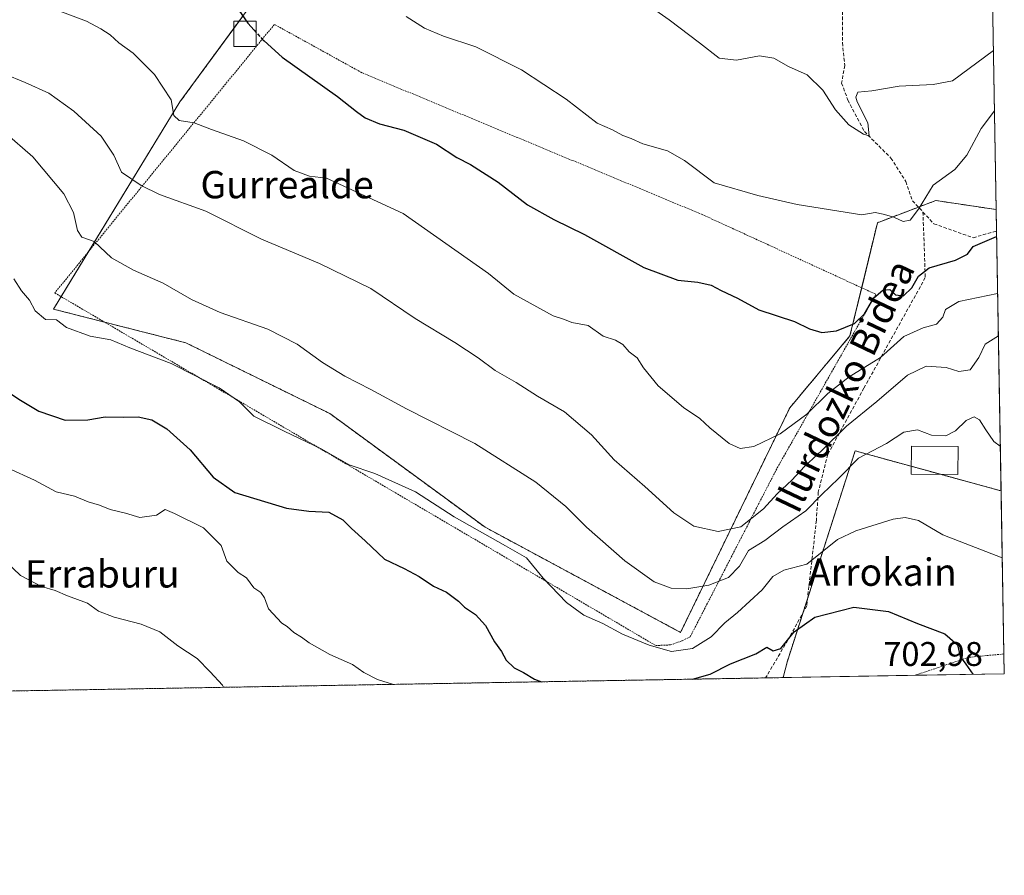
# Model space of a CAD drawing. Units: metres. Extents: x 617326 to 620768, y 4750254 to 4752627.
# Drawn here: x 620480 to 620768, y 4750254 to 4750505 of the extents above; entities that cross this region are included whole.
import ezdxf
from ezdxf.enums import TextEntityAlignment as Align

# ---------------------------------------------------------------- set-up
doc = ezdxf.new("R2010")
doc.units = ezdxf.units.M
doc.header["$MEASUREMENT"] = 0
doc.linetypes.add('TRAZOS', pattern=[0.75, 0.5, -0.25])
doc.linetypes.add('TRAZOSX2', pattern=[1.5, 1, -0.5])
for name, color, linetype, lineweight in [('Alambrada', 19, 'TRAZOS', 0), ('Arbolado forestal', 92, 'TRAZOS', 0), ('Arbolado forestal CxS', 92, 'Continuous', 0), ('Comarca CxS', 133, 'Continuous', 0), ('Comunidad Autónoma CxS', 142, 'Continuous', 0), ('Curva de nivel maestra', 36, 'Continuous', 30), ('Curva de nivel maestra oculto', 36, 'TRAZOSX2', 30), ('Curva de nivel normal', 36, 'Continuous', 0), ('Depósito de agua', 142, 'Continuous', 0), ('Depósito de agua Cxs', 142, 'Continuous', 0), ('Edificación ligera', 1, 'Continuous', 0), ('Edificación ligera Cxs', 1, 'Continuous', 0), ('Municipio CxS', 142, 'Continuous', 0), ('Prado', 92, 'Continuous', 0), ('Prado CxS', 92, 'Continuous', 0), ('Provincia CxS', 1, 'Continuous', 0), ('Rótulo de punto de cota en terreno', 19, 'Continuous', 0), ('Senda', 19, 'TRAZOSX2', 0), ('Texto cartográfico', 19, 'Continuous', 0)]:
    doc.layers.add(name, color=color, linetype=linetype, lineweight=lineweight)
doc.styles.add('Arial', font='txt', dxfattribs={"height": 0.2})

# ---------------------------------------------------------------- blocks, each defined once
blk = doc.blocks.new('*U151')
at = {"layer": 'Prado CxS', "color": 92, "linetype": 'Continuous', "lineweight": 0}
blk.add_polyline3d([(620764.21, 4750527.99, 658.12), (620765.59, 4750449.04, 672.07), (620765.57, 4750449.04, 672.07), (620747.95, 4750451.68, 670.49), (620730.84, 4750445.2, 670.31), (620722.81, 4750412.1, 675.41), (620705.17, 4750391.01, 678.36), (620673.22, 4750325.33, 693.41), (620616.01, 4750356.1, 694.52), (620570.52, 4750389.38, 692.52), (620528.46, 4750410.04, 692.67), (620489.64, 4750419.92, 694.24), (620526.7, 4750480.55, 679.48), (620546.84, 4750508.02, 674.57)], dxfattribs=at)
blk.add_polyline3d([(620724.31, 4750378.44, 689.08), (620767.01, 4750366.74, 692.52), (620767.04, 4750366.75, 692.52), (620767.98, 4750313.23, 698.4), (620703.27, 4750312.11, 701.74), (620704.41, 4750316.66, 701.19), (620724.31, 4750378.44, 689.08)], close=True, dxfattribs=at)
blk = doc.blocks.new('*U154')
at = {"layer": 'Arbolado forestal CxS', "color": 92, "linetype": 'Continuous', "lineweight": 0}
blk.add_polyline3d([(620546.84, 4750508.02, 674.57), (620526.7, 4750480.55, 679.48), (620489.64, 4750419.92, 694.24), (620528.46, 4750410.04, 692.67), (620570.52, 4750389.38, 692.52), (620616.01, 4750356.1, 694.52), (620673.22, 4750325.33, 693.41), (620705.17, 4750391.01, 678.36), (620722.81, 4750412.1, 675.41), (620730.84, 4750445.2, 670.31), (620747.95, 4750451.68, 670.49), (620765.57, 4750449.04, 672.07), (620765.59, 4750449.04, 672.07), (620767.04, 4750366.75, 692.52), (620767.01, 4750366.74, 692.52), (620724.31, 4750378.44, 689.08), (620704.41, 4750316.66, 701.19), (620703.27, 4750312.11, 701.74), (620284.04, 4750304.84, 682.12)], dxfattribs=at)
blk = doc.blocks.new('*U213')
at = {"layer": 'Curva de nivel maestra', "color": 36, "linetype": 'Continuous', "lineweight": 30}
for points in [[(620322.78, 4750305.51, 700), (620322.8, 4750305.61, 700), (620322, 4750315.2, 700), (620316.82, 4750331.78, 700), (620310, 4750354.93, 700), (620303.63, 4750368.64, 700), (620300.18, 4750373.18, 700), (620298.52, 4750376.04, 700), (620297.13, 4750380.15, 700), (620293.31, 4750388.49, 700), (620285.15, 4750407.25, 700), (620276.91, 4750421.97, 700), (620272.74, 4750428.34, 700), (620270.74, 4750435.08, 700), (620270.01, 4750443.18, 700), (620271.16, 4750455.56, 700), (620275.95, 4750480.16, 700), (620279.91, 4750493.21, 700), (620280.37, 4750499.9, 700), (620279.68, 4750505.34, 700), (620280.65, 4750508.2, 700), (620283.2, 4750508.43, 700), (620288.26, 4750508.06, 700), (620292.76, 4750511.07, 700), (620294.05, 4750511.36, 700), (620296.3, 4750510.48, 700), (620299.16, 4750508.14, 700), (620303.75, 4750506.05, 700), (620309.99, 4750502.51, 700), (620314.08, 4750500.81, 700), (620316.75, 4750499.42, 700), (620322.45, 4750499.04, 700), (620328.07, 4750499.47, 700), (620331.44, 4750497.9, 700), (620335.2, 4750495.87, 700), (620336.98, 4750493.54, 700), (620338.65, 4750489.79, 700), (620343.28, 4750486.09, 700), (620346.35, 4750484.02, 700), (620346.81, 4750484.88, 700), (620346.73, 4750487.67, 700), (620348.27, 4750489.69, 700), (620349.43, 4750489.61, 700), (620350.59, 4750487.69, 700), (620351.37, 4750483.95, 700), (620353.39, 4750480.29, 700), (620357.55, 4750476.83, 700), (620360.77, 4750471.79, 700), (620364.58, 4750467.48, 700), (620369.71, 4750463.99, 700), (620377.2, 4750459.68, 700), (620380.63, 4750454.68, 700), (620381.66, 4750453.88, 700), (620384.1, 4750453.78, 700), (620388.03, 4750455.04, 700), (620391.75, 4750454.98, 700), (620395.1, 4750453.54, 700), (620400.97, 4750452.29, 700), (620408.3, 4750449.16, 700), (620412.74, 4750447.41, 700), (620416.31, 4750444.56, 700), (620419.57, 4750443.55, 700), (620424.93, 4750441.52, 700), (620431.53, 4750437.85, 700), (620436.94, 4750435.2, 700), (620443.84, 4750429.92, 700), (620451.18, 4750420.52, 700), (620456.34, 4750414.8, 700), (620458.64, 4750413.08, 700), (620462.88, 4750407.89, 700), (620471.7, 4750398.7, 700), (620479.52, 4750393.52, 700), (620485.34, 4750390.02, 700), (620493.09, 4750387.43, 700), (620499.7, 4750387.51, 700), (620504.78, 4750388.38, 700), (620510.2, 4750388.34, 700), (620514.51, 4750388.41, 700), (620518.42, 4750387.55, 700), (620522.9, 4750384.91, 700), (620529.72, 4750378.73, 700), (620536.37, 4750370.75, 700), (620542.71, 4750366.22, 700), (620557.84, 4750361.64, 700), (620564.44, 4750360.81, 700), (620570.24, 4750360.49, 700), (620574.39, 4750358.26, 700), (620576.91, 4750355.74, 700), (620580.86, 4750352.14, 700), (620586.56, 4750346.72, 700), (620592.33, 4750344, 700), (620596.72, 4750341.72, 700), (620600.95, 4750338.89, 700), (620604.67, 4750337.06, 700), (620608.18, 4750334.45, 700), (620610.02, 4750332.69, 700), (620613.16, 4750330.56, 700), (620616.1, 4750327.34, 700), (620618.73, 4750322.54, 700), (620620.84, 4750319.75, 700), (620622.14, 4750317.19, 700), (620624.51, 4750314.96, 700), (620627.26, 4750313.59, 700), (620630.44, 4750311.67, 700), (620632.47, 4750310.88, 700)], [(620676.72, 4750311.65, 700), (620681.93, 4750313.12, 700), (620687.8, 4750316.18, 700), (620695.26, 4750319.08, 700), (620698.48, 4750321.06, 700), (620700.28, 4750319.96, 700), (620702.59, 4750320.62, 700), (620706.44, 4750325.49, 700), (620712.5, 4750329.83, 700), (620723.93, 4750332.68, 700), (620734.1, 4750331.4, 700), (620742.57, 4750327.91, 700), (620750.6, 4750324.89, 700), (620754.25, 4750321.72, 700), (620755.05, 4750318.26, 700), (620756.73, 4750316.05, 700), (620758.75, 4750313.07, 700)]]:
    blk.add_polyline3d(points, dxfattribs=at)

msp = doc.modelspace()

# ---------------------------------------------------------------- linework, layer by layer
at = {"layer": 'Alambrada', "color": 19, "linetype": 'TRAZOS', "lineweight": 0}
for points in [[(620665.96, 4750321.49, 698.93), (620670.31, 4750321.68, 694.9), (620673.67, 4750322.87, 694.26), (620676.04, 4750324.06, 694.13), (620701.52, 4750373.47, 683.63), (620730.37, 4750424.27, 678.06), (620679.57, 4750447.58, 672.09), (620579.95, 4750489.07, 673.49), (620554.33, 4750503.21, 680.61), (620490.06, 4750424.65, 702.39), (620665.96, 4750321.49, 698.93)], [(620767.88, 4750319.03, 698.39), (620757.57, 4750318.05, 699.94), (620741.84, 4750312.78, 701.77)]]:
    msp.add_polyline3d(points, dxfattribs=at)
at = {"layer": 'Arbolado forestal', "color": 92, "linetype": 'TRAZOS', "lineweight": 0}
for points in [[(620765.59, 4750449.04, 672.07), (620765.57, 4750449.04, 672.07), (620747.95, 4750451.68, 670.49), (620742.84, 4750449.75, 669.58), (620730.84, 4750445.2, 670.31), (620726.23, 4750426.17, 673.26), (620722.81, 4750412.1, 675.41), (620705.17, 4750391.01, 678.36), (620673.22, 4750325.33, 693.41), (620616.01, 4750356.1, 694.52), (620570.52, 4750389.38, 692.52), (620528.45, 4750410.04, 692.67), (620504.63, 4750416.1, 693.58), (620489.64, 4750419.92, 694.24), (620491.88, 4750423.58, 693.26), (620499.83, 4750436.58, 690.57), (620526.7, 4750480.55, 679.48), (620542.45, 4750502.04, 675.78), (620543.99, 4750504.13, 675.28), (620546.84, 4750508.02, 674.57)], [(620765.59, 4750449.04, 672.07), (620765.7, 4750442.74, 673.68), (620767.04, 4750366.75, 692.52)], [(620703.27, 4750312.11, 701.75), (620704.41, 4750316.66, 701.19), (620709.08, 4750331.18, 698.56), (620710.38, 4750335.18, 698.4), (620724.31, 4750378.44, 689.08), (620740.73, 4750373.94, 692.17), (620749.35, 4750371.58, 693.01), (620767.01, 4750366.74, 692.52), (620767.04, 4750366.75, 692.52)], [(620703.27, 4750312.11, 701.75), (620698.12, 4750312.02, 701.34), (620425.93, 4750307.3, 728.7), (620424.49, 4750307.28, 728.72), (620423.06, 4750307.25, 728.74), (620349.3, 4750305.97, 712.19), (620348.34, 4750305.96, 711.91), (620347.38, 4750305.94, 711.62), (620284.04, 4750304.84, 682.12)]]:
    msp.add_polyline3d(points, dxfattribs=at)
at = {"layer": 'Comarca CxS', "color": 133, "linetype": 'Continuous', "lineweight": 0}
msp.add_polyline3d([(620767.98, 4750313.23, 698.4), (617366.01, 4750254.27, 515.75), (617326.5, 4752567.74, 682.94), (620727.32, 4752626.67, 565.8), (620767.98, 4750313.23, 698.4)], close=True, dxfattribs=at)
msp.add_polyline3d([(620767.98, 4750313.23, 698.4), (617366.01, 4750254.27, 515.75), (617326.5, 4752567.74, 682.94), (620727.32, 4752626.67, 565.8), (620767.98, 4750313.23, 698.4)], close=True, dxfattribs=at)
at = {"layer": 'Comunidad Autónoma CxS', "color": 142, "linetype": 'Continuous', "lineweight": 0}
msp.add_polyline3d([(620767.98, 4750313.23, 698.4), (617366.01, 4750254.27, 515.75), (617333.79, 4752140.83, 621.12), (617326.5, 4752567.74, 682.94), (617827.69, 4752576.42, 751.01), (620727.32, 4752626.67, 565.8), (620767.98, 4750313.23, 698.4)], close=True, dxfattribs=at)
msp.add_polyline3d([(620767.98, 4750313.23, 698.4), (617366.01, 4750254.27, 515.75), (617333.79, 4752140.83, 621.12), (617326.5, 4752567.74, 682.94), (617827.69, 4752576.42, 751.01), (620727.32, 4752626.67, 565.8), (620767.98, 4750313.23, 698.4)], close=True, dxfattribs=at)
at = {"layer": 'Curva de nivel maestra', "color": 36, "linetype": 'Continuous', "lineweight": 30}
for points in [[(620543.9, 4750507.34, 675), (620546.53, 4750503.61, 675), (620548.37, 4750501.56, 675)], [(620551.3, 4750498.44, 675), (620556.57, 4750493.65, 675), (620572.85, 4750482.13, 675), (620578.34, 4750477.68, 675), (620580.9, 4750475.91, 675), (620585.08, 4750474.08, 675), (620592.22, 4750472.23, 675), (620601.8, 4750468.14, 675), (620607.74, 4750464.28, 675), (620611.73, 4750462.2, 675), (620619.82, 4750457.02, 675), (620628.42, 4750450.39, 675), (620636.1, 4750446.1, 675), (620645.11, 4750441.78, 675), (620662.45, 4750432.12, 675), (620672.38, 4750428.39, 675), (620678.28, 4750427.8, 675), (620682.21, 4750426.9, 675), (620685.11, 4750425.38, 675), (620689.84, 4750423.09, 675), (620696.11, 4750419.7, 675), (620706.56, 4750416.25, 675), (620710.97, 4750414.15, 675), (620714.56, 4750413.11, 675), (620718.9, 4750413.57, 675), (620724.1, 4750415.75, 675), (620727.06, 4750418.54, 675), (620729.82, 4750423.19, 675), (620732.38, 4750425.5, 675), (620734.5, 4750425.62, 675), (620736.12, 4750424.13, 675), (620738.5, 4750423.8, 675), (620740.88, 4750426.1, 675), (620742.82, 4750429.54, 675), (620746.01, 4750431.98, 675), (620753.71, 4750434.25, 675), (620757.2, 4750436.02, 675), (620758.84, 4750438.23, 675), (620765.73, 4750441.12, 675)]]:
    msp.add_polyline3d(points, dxfattribs=at)
at = {"layer": 'Curva de nivel maestra oculto', "color": 36, "linetype": 'TRAZOSX2', "lineweight": 30}
msp.add_polyline3d([(620548.37, 4750501.56, 675), (620550.65, 4750499.03, 675), (620551.3, 4750498.44, 675)], dxfattribs=at)
at = {"layer": 'Curva de nivel normal', "color": 36, "linetype": 'Continuous', "lineweight": 0}
for points in [[(620487.62, 4750508.58, 680), (620499.34, 4750504.16, 680), (620503.5, 4750501.94, 680), (620506.31, 4750500.13, 680), (620508.77, 4750497.79, 680), (620513, 4750494.78, 680), (620519.27, 4750488.56, 680), (620524.12, 4750481.13, 680), (620524.9, 4750476.57, 680), (620526.45, 4750475.12, 680), (620530.9, 4750474.38, 680), (620535.88, 4750472.46, 680), (620545.31, 4750469.12, 680), (620553.6, 4750464.92, 680), (620560.08, 4750460.45, 680), (620564.64, 4750458.79, 680), (620569.58, 4750458.21, 680), (620592.07, 4750447.87, 680), (620617, 4750430.29, 680), (620624.46, 4750424.29, 680), (620635.98, 4750417.98, 680), (620639.25, 4750416.92, 680), (620641.37, 4750416.04, 680), (620646.19, 4750415.11, 680), (620650.53, 4750412.04, 680), (620654.18, 4750410.84, 680), (620656.37, 4750409.56, 680), (620658.17, 4750407.46, 680), (620660.54, 4750405.66, 680), (620662.33, 4750402.74, 680), (620666.63, 4750397.48, 680), (620674.12, 4750391.12, 680), (620678.87, 4750387.93, 680), (620681.79, 4750385.18, 680), (620687.46, 4750380.62, 680), (620690.7, 4750379.12, 680), (620694.66, 4750379.73, 680), (620702.4, 4750383.45, 680), (620710.2, 4750389.15, 680), (620716.37, 4750395.25, 680), (620722.57, 4750400.09, 680), (620731.71, 4750405.71, 680), (620738.53, 4750411.87, 680), (620744.2, 4750414.41, 680), (620748.16, 4750415.48, 680), (620750.02, 4750417.59, 680), (620750.74, 4750419.81, 680), (620754.68, 4750422.1, 680), (620766.02, 4750424.52, 680)], [(620664.97, 4750507.98, 665), (620669.86, 4750504.54, 665), (620678.72, 4750497.85, 665), (620684.5, 4750493.35, 665), (620689.63, 4750492.76, 665), (620696.33, 4750494, 665), (620700.52, 4750493.33, 665), (620704.84, 4750490.88, 665), (620710.27, 4750488.44, 665), (620714.82, 4750484, 665), (620718.56, 4750478.24, 665), (620722.45, 4750473.79, 665), (620726.78, 4750471.1, 665), (620728.42, 4750470.62, 665), (620728.05, 4750474.44, 665), (620724.94, 4750480.55, 665), (620724.5, 4750481.95, 665), (620725.12, 4750483.38, 665), (620729.2, 4750483.82, 665), (620737.2, 4750485.16, 665), (620747.2, 4750485.63, 665), (620752.86, 4750486.74, 665), (620764.77, 4750495.6, 665)], [(620592.86, 4750505.49, 670), (620598.28, 4750502.11, 670), (620603.86, 4750499.81, 670), (620613.32, 4750496.67, 670), (620626.71, 4750489.88, 670), (620639.77, 4750481.33, 670), (620648.78, 4750474.34, 670), (620653.26, 4750472.36, 670), (620656.37, 4750470.75, 670), (620658.77, 4750469.87, 670), (620662.18, 4750468.22, 670), (620669.4, 4750466.2, 670), (620674.34, 4750463.44, 670), (620683.1, 4750456.9, 670), (620695.8, 4750453.19, 670), (620707.31, 4750450.5, 670), (620726.31, 4750447.51, 670), (620730.15, 4750448.15, 670), (620732.56, 4750447.69, 670), (620735.64, 4750446.85, 670), (620738.37, 4750445.52, 670), (620740.39, 4750445.98, 670), (620742.83, 4750449.2, 670), (620747.2, 4750456.2, 670), (620753.53, 4750460.79, 670), (620757.04, 4750464.91, 670), (620761.2, 4750472.75, 670), (620765.08, 4750477.95, 670)], [(620766.24, 4750412.14, 685), (620762.37, 4750409.7, 685), (620760.54, 4750405.8, 685), (620757.98, 4750402.19, 685), (620754.65, 4750401.67, 685), (620750.96, 4750402.83, 685), (620745.07, 4750403.19, 685), (620739.61, 4750400.58, 685), (620730.71, 4750392.92, 685), (620721.77, 4750385.63, 685), (620714.59, 4750378.54, 685), (620709.52, 4750373.87, 685), (620705.75, 4750369.87, 685), (620701.49, 4750365.87, 685), (620697.47, 4750361.45, 685), (620690.82, 4750356.26, 685), (620684.2, 4750354.84, 685), (620677.1, 4750356.46, 685), (620671.21, 4750360.28, 685), (620662.74, 4750367.99, 685), (620653.83, 4750375.79, 685), (620647.18, 4750383.09, 685), (620639.21, 4750389.88, 685), (620631.39, 4750394.4, 685), (620625.09, 4750398.43, 685), (620618.93, 4750401.94, 685), (620614.02, 4750405.69, 685), (620607.17, 4750410.18, 685), (620595.52, 4750417.19, 685), (620582.58, 4750425.92, 685), (620567.58, 4750433.3, 685), (620550.55, 4750440.39, 685), (620534.22, 4750448.6, 685), (620520.74, 4750453.42, 685), (620515.36, 4750456.04, 685), (620509.59, 4750459.93, 685), (620507.34, 4750464.99, 685), (620503.62, 4750470.5, 685), (620495.61, 4750477.84, 685), (620488.35, 4750483.06, 685), (620481.43, 4750486.19, 685), (620475.26, 4750488.77, 685)], [(620475.3, 4750471.71, 690), (620483.6, 4750464.46, 690), (620492.68, 4750453.66, 690), (620495.58, 4750448.21, 690), (620496.68, 4750442.87, 690), (620498.02, 4750440.99, 690), (620501.57, 4750439.66, 690), (620506.67, 4750434.91, 690), (620513.09, 4750431.26, 690), (620521.76, 4750427.52, 690), (620530.09, 4750422.72, 690), (620538.5, 4750418.9, 690), (620552.46, 4750414.05, 690), (620561.05, 4750409.68, 690), (620568.42, 4750404.33, 690), (620574.91, 4750400.32, 690), (620582.53, 4750396.39, 690), (620593.04, 4750390.73, 690), (620612.96, 4750380.61, 690), (620630.86, 4750369.24, 690), (620639.67, 4750362.17, 690), (620645.73, 4750356.11, 690), (620656.93, 4750346.27, 690), (620665.45, 4750340.17, 690), (620670.46, 4750338.3, 690), (620675.05, 4750338.1, 690), (620681.49, 4750339.17, 690), (620687.28, 4750341.36, 690), (620690.43, 4750344.73, 690), (620693.14, 4750349.28, 690), (620697.86, 4750352.26, 690), (620703.11, 4750356.26, 690), (620709.84, 4750360.87, 690), (620714.59, 4750365.69, 690), (620719.4, 4750370.36, 690), (620725.34, 4750376.3, 690), (620733.53, 4750380.61, 690), (620738.53, 4750383.93, 690), (620742.53, 4750384.58, 690), (620746.66, 4750383.08, 690), (620750.88, 4750382.86, 690), (620753.74, 4750384.33, 690), (620756.79, 4750387.33, 690), (620759.13, 4750388.4, 690), (620760.69, 4750387.54, 690), (620762.58, 4750384.55, 690), (620764.89, 4750381.22, 690), (620766.81, 4750379.77, 690)], [(620478.07, 4750428.75, 695), (620480.29, 4750425.29, 695), (620482.68, 4750422.5, 695), (620484.29, 4750419.38, 695), (620487.31, 4750416.89, 695), (620490.53, 4750416.74, 695), (620493.46, 4750414.55, 695), (620500.4, 4750411.98, 695), (620506.42, 4750410.89, 695), (620512.02, 4750408.63, 695), (620524.13, 4750403.98, 695), (620538.2, 4750396.87, 695), (620544.08, 4750392.75, 695), (620548.3, 4750388.62, 695), (620557.16, 4750384.16, 695), (620568.24, 4750378.91, 695), (620576.2, 4750374.32, 695), (620583.7, 4750371.83, 695), (620595.66, 4750366.49, 695), (620606.92, 4750359.1, 695), (620621.98, 4750350.66, 695), (620628.1, 4750347.11, 695), (620632.98, 4750341.21, 695), (620639.82, 4750334.1, 695), (620644.89, 4750330.38, 695), (620650.49, 4750327.9, 695), (620656.27, 4750324.85, 695), (620664.04, 4750321.56, 695), (620670.58, 4750319.73, 695), (620676.74, 4750320.65, 695), (620682.2, 4750324.08, 695), (620686.18, 4750328.16, 695), (620689.86, 4750331.18, 695), (620697.12, 4750337.82, 695), (620700.21, 4750341.69, 695), (620703.44, 4750343.51, 695), (620710.19, 4750345.27, 695), (620719.18, 4750352.5, 695), (620724.5, 4750355.01, 695), (620735.46, 4750358.43, 695), (620738.92, 4750358.98, 695), (620742.84, 4750358.11, 695), (620750.03, 4750353.85, 695), (620767.38, 4750347.19, 695)], [(620766.81, 4750379.77, 690), (620766.81, 4750379.77, 690)], [(620476.41, 4750373.35, 705), (620484.16, 4750369.83, 705), (620490.47, 4750366.48, 705), (620495.86, 4750365.2, 705), (620499.85, 4750363.52, 705), (620503.18, 4750362.52, 705), (620506.25, 4750361.26, 705), (620510.8, 4750360.22, 705), (620514.96, 4750358.9, 705), (620519.86, 4750359.67, 705), (620522.34, 4750361.3, 705), (620525.14, 4750360.16, 705), (620533.59, 4750355.93, 705), (620538.74, 4750350.74, 705), (620540.44, 4750346.19, 705), (620543.74, 4750342.82, 705), (620546.21, 4750341.25, 705), (620548.36, 4750338.37, 705), (620550.32, 4750336.98, 705), (620551.46, 4750335.4, 705), (620552.61, 4750332.2, 705), (620556.48, 4750328.06, 705), (620558.03, 4750327.04, 705), (620559.98, 4750325.32, 705), (620562.29, 4750323.97, 705), (620564.52, 4750322.32, 705), (620570.61, 4750318.86, 705), (620577.17, 4750315.96, 705), (620580.56, 4750313.64, 705), (620584.55, 4750311.56, 705), (620589.23, 4750310.13, 705)], [(620473.19, 4750348.41, 710), (620480.02, 4750341.99, 710), (620486.12, 4750338.78, 710), (620490.21, 4750337.63, 710), (620493.74, 4750336.06, 710), (620499.67, 4750333.84, 710), (620502.87, 4750331.56, 710), (620507.42, 4750329.76, 710), (620515.38, 4750327.74, 710), (620520.78, 4750325.45, 710), (620526.11, 4750321.45, 710), (620531.76, 4750317.65, 710), (620535.52, 4750313.84, 710), (620539.19, 4750309.87, 710), (620539.47, 4750309.27, 710)]]:
    msp.add_polyline3d(points, dxfattribs=at)
at = {"layer": 'Depósito de agua', "color": 142, "linetype": 'Continuous', "lineweight": 0}
msp.add_polyline3d([(620754.47, 4750379.69, 699.95), (620754.42, 4750371.54, 704.93), (620740.71, 4750371.64, 701.14), (620740.78, 4750379.81, 698.31), (620754.47, 4750379.69, 699.95)], dxfattribs=at)
at = {"layer": 'Depósito de agua Cxs', "color": 142, "linetype": 'Continuous', "lineweight": 0}
msp.add_polyline3d([(620754.47, 4750379.69, 699.95), (620754.42, 4750371.54, 704.93), (620740.71, 4750371.64, 701.14), (620740.78, 4750379.81, 698.31), (620754.47, 4750379.69, 699.95)], close=True, dxfattribs=at)
at = {"layer": 'Edificación ligera', "color": 1, "linetype": 'Continuous', "lineweight": 0}
msp.add_polyline3d([(620544.78, 4750496.71, 680.83), (620542.45, 4750496.71, 685.44), (620542.45, 4750504.13, 688.11), (620548.97, 4750504.13, 678.7), (620548.97, 4750501.56, 678.04), (620548.97, 4750496.71, 678.3), (620544.78, 4750496.71, 680.83)], dxfattribs=at)
at = {"layer": 'Edificación ligera Cxs', "color": 1, "linetype": 'Continuous', "lineweight": 0}
msp.add_polyline3d([(620544.78, 4750496.71, 680.83), (620542.45, 4750496.71, 685.44), (620542.45, 4750504.13, 688.11), (620548.97, 4750504.13, 678.7), (620548.97, 4750501.56, 678.04), (620548.97, 4750496.71, 678.3), (620544.78, 4750496.71, 680.83)], close=True, dxfattribs=at)
at = {"layer": 'Municipio CxS', "color": 142, "linetype": 'Continuous', "lineweight": 0}
msp.add_polyline3d([(617827.69, 4752576.42, 751.01), (620727.32, 4752626.67, 565.8), (620727.32, 4752626.67, 565.8), (620767.98, 4750313.23, 698.4), (617366.01, 4750254.27, 515.75)], dxfattribs=at)
msp.add_polyline3d([(617827.69, 4752576.42, 751.01), (620727.32, 4752626.67, 565.8), (620727.32, 4752626.67, 565.8), (620767.98, 4750313.23, 698.4), (617366.01, 4750254.27, 515.75)], dxfattribs=at)
at = {"layer": 'Prado', "color": 92, "linetype": 'Continuous', "lineweight": 0}
for points in [[(620764.2, 4750527.99, 658.12), (620765.59, 4750449.04, 672.07)], [(620765.59, 4750449.04, 672.07), (620765.57, 4750449.04, 672.07), (620747.95, 4750451.68, 670.49), (620742.84, 4750449.75, 669.58), (620730.84, 4750445.2, 670.31), (620726.23, 4750426.17, 673.26), (620722.81, 4750412.1, 675.41), (620705.17, 4750391.01, 678.36), (620673.22, 4750325.33, 693.41), (620616.01, 4750356.1, 694.52), (620570.52, 4750389.38, 692.52), (620528.45, 4750410.04, 692.67), (620504.63, 4750416.1, 693.58), (620489.64, 4750419.92, 694.24), (620491.88, 4750423.58, 693.26), (620499.83, 4750436.58, 690.57), (620526.7, 4750480.55, 679.48), (620542.45, 4750502.04, 675.78), (620543.99, 4750504.13, 675.28), (620546.84, 4750508.02, 674.57)], [(620703.27, 4750312.11, 701.75), (620704.41, 4750316.66, 701.19), (620709.08, 4750331.18, 698.56), (620710.38, 4750335.18, 698.4), (620724.31, 4750378.44, 689.08), (620740.73, 4750373.94, 692.17), (620749.35, 4750371.58, 693.01), (620767.01, 4750366.74, 692.52), (620767.04, 4750366.75, 692.52)], [(620767.04, 4750366.75, 692.52), (620767.88, 4750319.03, 698.33), (620767.98, 4750313.23, 698.4), (620741.84, 4750312.78, 701.76), (620703.27, 4750312.11, 701.75)]]:
    msp.add_polyline3d(points, dxfattribs=at)
at = {"layer": 'Provincia CxS', "color": 1, "linetype": 'Continuous', "lineweight": 0}
msp.add_polyline3d([(620767.98, 4750313.23, 698.4), (617366.01, 4750254.27, 515.75), (617326.5, 4752567.74, 682.94), (620727.32, 4752626.67, 565.8), (620767.98, 4750313.23, 698.4)], close=True, dxfattribs=at)
msp.add_polyline3d([(620767.98, 4750313.23, 698.4), (617366.01, 4750254.27, 515.75), (617326.5, 4752567.74, 682.94), (620727.32, 4752626.67, 565.8), (620767.98, 4750313.23, 698.4)], close=True, dxfattribs=at)
at = {"layer": 'Senda', "color": 19, "linetype": 'TRAZOSX2', "lineweight": 0}
for points in [[(620723.58, 4750542.35, 654.04), (620723.43, 4750539.59, 654.05), (620723.24, 4750528.18, 656.47), (620720.61, 4750509.99, 659.5), (620720.6, 4750497.87, 662.28), (620721.28, 4750491.2, 663.64), (620720.37, 4750486.05, 664.23), (620722.2, 4750481.06, 664.48), (620727.01, 4750471.86, 664.94), (620734.81, 4750464.12, 666.52), (620739.16, 4750457.24, 668), (620741.07, 4750451.64, 668.94), (620744.17, 4750448.32, 670.09)], [(620744.17, 4750448.32, 670.09), (620744.86, 4750429.14, 675.78), (620726.89, 4750396.82, 682), (620716.28, 4750377.36, 685.91), (620713.52, 4750366.37, 689.36), (620712.97, 4750358.13, 692.02), (620710.14, 4750333.09, 698.8), (620704.62, 4750323.07, 700.13), (620698.12, 4750312.02, 701.34), (620698.12, 4750312.02, 701.34)], [(620744.17, 4750448.32, 670.09), (620747.38, 4750444.88, 671.47), (620758.84, 4750440.8, 673.91), (620765.7, 4750442.74, 673.68)]]:
    msp.add_polyline3d(points, dxfattribs=at)

# ---------------------------------------------------------------- block references
at = {"layer": 'Arbolado forestal CxS', "color": 92, "linetype": 'Continuous', "lineweight": 0}
msp.add_blockref('*U154', (0, 0), dxfattribs=at)
at = {"layer": 'Curva de nivel maestra', "color": 36, "linetype": 'Continuous', "lineweight": 30}
msp.add_blockref('*U213', (0, 0), dxfattribs=at)
at = {"layer": 'Prado CxS', "color": 92, "linetype": 'Continuous', "lineweight": 0}
msp.add_blockref('*U151', (0, 0), dxfattribs=at)

# ---------------------------------------------------------------- texts
at = {"layer": 'Rótulo de punto de cota en terreno', "color": 19, "linetype": 'Continuous', "lineweight": 0, "style": 'Arial'}
msp.add_text('702,98', height=7, dxfattribs=at).set_placement((620732.56, 4750313.33), align=Align.BOTTOM_LEFT)
at = {"layer": 'Texto cartográfico', "color": 19, "linetype": 'Continuous', "lineweight": 0, "style": 'Arial'}
for s, p in [('Gurrealde', (620558.06, 4750456.33)), ('Arrokain', (620732.29, 4750342.96)), ('Erraburu', (620503.95, 4750342.45))]:
    msp.add_text(s, height=8, dxfattribs=at).set_placement(p, align=Align.MIDDLE_CENTER)
msp.add_text('Ilurdozko Bidea', height=8, rotation=64.5317, dxfattribs=at).set_placement((620721.23, 4750397.43), align=Align.MIDDLE_CENTER)

doc.saveas('drawing.dxf')
